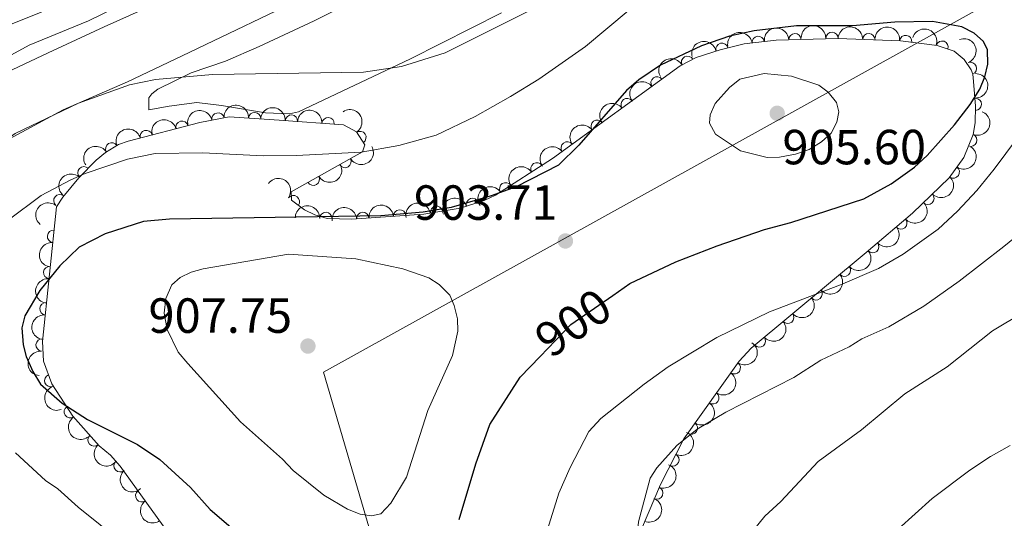
# Model space of a CAD drawing. Units: metres. Extents: x 649134 to 656090, y 697848 to 702624.
# Drawn here: x 651886 to 652086, y 699104 to 699205 of the extents above; entities that cross this region are included whole.
import ezdxf
from ezdxf.enums import TextEntityAlignment as Align

# ---------------------------------------------------------------- set-up
doc = ezdxf.new("R2010")
doc.units = ezdxf.units.M
doc.header["$MEASUREMENT"] = 0
doc.linetypes.add('DGN Style 3', pattern=[108.28323980917432, 77.34517129226737, -30.93806851690695])
doc.linetypes.add('DGN Style 5', pattern=[54.14161990458716, 23.20355138768021, -30.93806851690695])
for name, color, linetype, lineweight in [('Entidades rústicas y varios', 7, 'Continuous', 5), ('Otros límites administrativos', 7, 'Continuous', 5), ('Relieve y altimetría', 7, 'Continuous', 5), ('Textos de rotulación', 7, 'Continuous', 5)]:
    doc.layers.add(name, color=color, linetype=linetype, lineweight=lineweight)
doc.styles.add('Style-arial', font='arial.shx', dxfattribs={"bigfont": 'arialbig.shx'})
doc.styles.add('Style-Helvetica-Narrow-Oblique', font='txt')

# ---------------------------------------------------------------- blocks, each defined once
blk = doc.blocks.new('5PATER')
at = {"layer": 'Relieve y altimetría', "linetype": 'Continuous', "lineweight": 5}
h = blk.add_hatch(color=250, dxfattribs=at)
edge = h.paths.add_edge_path()
edge.add_ellipse((0, 0), major_axis=(-1.095731442945027, -1.110710700472634), ratio=0.9994222409660319, start_angle=0, end_angle=360)

msp = doc.modelspace()

# ---------------------------------------------------------------- linework, layer by layer
at = {"layer": 'Entidades rústicas y varios', "color": 92, "linetype": 'Continuous', "lineweight": 5}
for points in [[(652093.8700000001, 699299.0800000001, 878.72), (652080.52, 699292.49, 876.85), (652070.5900000001, 699287.6699999999, 875.91), (652053.73, 699278.0900000001, 877.19), (652050.22, 699276.76, 877.4), (652030.78, 699267.46, 879.21), (652015.03, 699260.1400000001, 881.64), (652010.06, 699257.8200000001, 882.04), (651991.27, 699248.8600000001, 882.1700000000001), (651984.54, 699246.1300000001, 882.14), (651975.69, 699241.6100000001, 880.8000000000001), (651967.98, 699238.1300000001, 880.13), (651961.27, 699234.8200000001, 879.1800000000001), (651956.8300000001, 699232.56, 878.98), (651937.75, 699222.3200000001, 881.4300000000001), (651915.4299999999, 699212.3400000001, 884.33), (651899.78, 699204.6799999999, 886.12), (651887.7, 699199.7, 886.08), (651879.75, 699195.3999999999, 885.74), (651875.6000000001, 699193.73, 885.34), (651873.99, 699194.03, 885.27), (651874.81, 699196.73, 884.8100000000001)], [(651945.5900000001, 699210.45, 884.54), (651918.79, 699197.51, 888.46), (651907.69, 699192.28, 889.62), (651894.6399999999, 699186.5900000001, 889.88), (651883.72, 699180.69, 889.34), (651879.3700000001, 699178.7, 888.97), (651876.9299999999, 699178.01, 888.74), (651874.46, 699177.73, 888.46), (651868.27, 699177.6100000001, 887.4200000000001), (651865.8300000001, 699177.8900000001, 886.9200000000001), (651864.6100000001, 699178.1499999999, 886.69), (651862.3400000001, 699179.72, 886.21), (651862.31, 699181.6499999999, 885.8100000000001), (651863.25, 699182.94, 885.74), (651866.94, 699186.3700000001, 885.95), (651868.3200000001, 699187.2, 886.01), (651891.5800000001, 699198.1599999999, 886.89), (651902.9199999999, 699203.3999999999, 886.65), (651917.72, 699210.1300000001, 885.61)], [(651983.5900000001, 699206.24, 888.64), (651965.1100000001, 699196.96, 889.3100000000001), (651942.3999999999, 699186.1400000001, 891.28), (651940.5700000001, 699185.76, 891.46), (651935.6499999999, 699185.96, 891.85), (651926.74, 699187.48, 892.27), (651921.77, 699188.03, 891.95), (651916.1499999999, 699187.31, 892.61), (651911.99, 699186.6000000001, 892.34), (651912, 699189.01, 891.91), (651912.5800000001, 699189.8200000001, 891.8000000000001), (651913.8500000001, 699190.8, 891.6700000000001), (651920.56, 699194.0800000001, 890.83), (651927.56, 699196.48, 889.9200000000001), (651934.3600000001, 699199.4099999999, 888.85), (651945.56, 699204.6400000001, 886.9200000000001), (651953.06, 699208.44, 885.88)]]:
    msp.add_polyline3d(points, dxfattribs=at)
at = {"layer": 'Entidades rústicas y varios', "color": 92, "linetype": 'DGN Style 3', "lineweight": 5}
msp.add_polyline3d([(651917.98, 699097.9099999999, 900.09), (651906.1699999999, 699114.23, 900.38), (651904.24, 699116.4099999999, 900.5600000000001), (651901.8999999999, 699118.3400000001, 900.83), (651896.6000000001, 699124.3900000001, 901.34), (651892.28, 699130.9199999999, 901.6800000000001), (651890.6499999999, 699135.55, 901.74), (651890.3899999999, 699139.53, 901.64), (651893.25, 699166.8600000001, 897.0600000000001), (651894.53, 699168.8500000001, 896.79), (651897.8200000001, 699172.77, 896.6), (651901.29, 699176.3700000001, 896.53), (651903.22, 699177.9299999999, 896.49), (651905.8700000001, 699179.55, 896.39), (651907.8300000001, 699180.24, 896.26), (651922.3300000001, 699184, 896.6), (651928.3200000001, 699185.1699999999, 896.66), (651938.4299999999, 699184.48, 897.07), (651951.5, 699183.56, 898.21), (651954.1599999999, 699182.0800000001, 898.49), (651955.8500000001, 699179.45, 898.8100000000001), (651955.3700000001, 699178.03, 899.08), (651940.8700000001, 699169.9099999999, 902.25), (651940.96, 699168.23, 902.71), (651943.6200000001, 699166.25, 903.0500000000001), (651945.71, 699165.22, 903.12), (651948.2, 699164.52, 903.09), (651953.2, 699164.3800000001, 903.02), (651967.78, 699165.3800000001, 902.83), (651975.22, 699166.5700000001, 902.74), (651980.03, 699168.1400000001, 902.69), (651982.3600000001, 699169.24, 902.66), (651993.9099999999, 699176.6599999999, 902.6), (652019.8600000001, 699195.49, 903.0500000000001), (652023.1200000001, 699197.19, 903.12), (652027.9299999999, 699198.79, 903.16), (652032.8, 699199.95, 903.14), (652039.3300000001, 699200.73, 903.0500000000001), (652051.8300000001, 699201.06, 902.8000000000001), (652064.53, 699200.6100000001, 902.66), (652071.98, 699199.6699999999, 902.4300000000001), (652075.44, 699198.49, 902.16), (652077.47, 699196.8200000001, 901.77), (652078.8899999999, 699194.7, 901.29), (652079.22, 699193.8, 901.1), (652079.4099999999, 699192.3200000001, 900.7), (652079.76, 699187.3300000001, 900.3100000000001), (652079.7, 699183.95, 900.03), (652079.29, 699181.53, 899.66), (652077.3999999999, 699176.8999999999, 898.86), (652074.45, 699172.73, 898.1), (652067.03, 699165.5800000001, 896.84), (652057.6000000001, 699157.6300000001, 895.38), (652034.25, 699138.2, 893.52), (652031.81, 699135.52, 893.29), (652020.56, 699119.73, 892.75), (652015.8300000001, 699110.51, 892.63), (652008.8, 699093.8600000001, 892.41)], dxfattribs=at)
at = {"layer": 'Entidades rústicas y varios', "color": 92, "linetype": 'Continuous', "lineweight": 5, "extrusion": (-0.1378089463341795, -0.1791084479477769, 0.974129795347623)}
msp.add_arc((90395.64898842329, 927345.6535492545, -214209.1172939061), 2.516055640060342, 45.36446333574665, 225.9090503451193, dxfattribs=at)
at = {"layer": 'Entidades rústicas y varios', "color": 92, "linetype": 'Continuous', "lineweight": 5, "extrusion": (-0.1537623180809378, -0.1656148886856939, 0.974129795347623)}
msp.add_arc((2109.461345638265, 931521.2383030257, -215177.9531737746), 2.516055640060341, 45.36446333574664, 225.9090503451193, dxfattribs=at)
at = {"layer": 'Entidades rústicas y varios', "color": 92, "linetype": 'Continuous', "lineweight": 5}
for centre, radius, start, end in [((652043.153899801, 699200.8114338582, 902.9485680594183), 1.250091938746999, 2.47841885615846, 181.6919732751539), ((652050.6489225766, 699201.0823266574, 902.7992561549501), 1.250091938746999, 358.9368451100172, 178.1503995290126), ((652058.1437640684, 699200.8167614073, 902.7166358550427), 1.250091938746999, 358.9368451100172, 178.1503995290126), ((652028.3324281808, 699198.8657994522, 903.1533775266728), 1.250091938746999, 14.36396102156061, 193.577515440556), ((652035.6842054694, 699200.2748655966, 903.0831921540592), 1.250091938746999, 7.777794063964201, 186.9913484829596), ((652065.6278638171, 699200.4518125977, 902.5877852154102), 1.250091938746998, 353.7748963834126, 172.9884508024081), ((652073.0064674187, 699199.2993193718, 902.257186362752), 1.250091938746999, 342.1347084613053, 161.3482628803007), ((652021.3365785568, 699196.2379912324, 903.1052851840094), 1.250091938746998, 28.5069589037332, 207.7205133227286), ((652078.7547795884, 699195.012108909, 901.1098167308702), 1.250091938746999, 291.1024649676085, 110.3160193866039), ((652015.1415761162, 699192.042082435, 902.9855040676117), 1.250091938746999, 36.93178389613372, 216.1453383151291), ((652009.0719025063, 699187.6377682125, 902.8802496119505), 1.250091938746999, 36.93178389613372, 216.1453383151291), ((652079.7469610267, 699187.6947245004, 900.2367632566361), 1.250091938746998, 269.9491835086412, 89.16273792763667), ((651926.035648641, 699184.7039288369, 896.6493562288314), 1.250091938746999, 12.01833838937986, 191.2318928083753), ((651933.4700588989, 699184.7989566154, 896.9194288763659), 1.250091938746998, 357.0618216682662, 176.2753760872617), ((651918.7269718878, 699183.0455419554, 896.5437416322143), 1.250091938746999, 15.50335922578198, 194.7169136447774), ((651940.9350258941, 699184.2841121361, 897.3972559641314), 1.250091938746998, 356.9397410303699, 176.1532954493654), ((651948.3883555189, 699183.7594707243, 898.0473551050848), 1.250091938746998, 356.9397410303699, 176.1532954493654), ((652003.0022288966, 699183.2334539902, 902.7749951562894), 1.250091938746999, 36.93178389613372, 216.1453383151291), ((651911.4689546088, 699181.1634629923, 896.3735536408432), 1.250091938746999, 15.50335922578198, 194.7169136447774), ((651954.8489363599, 699180.971777912, 898.7513706042199), 1.250091938746999, 303.6903757455815, 122.9039301645769), ((651904.4619178935, 699178.6663430394, 896.4033173532163), 1.250091938746998, 32.40447193122398, 211.6180263502194), ((651996.9325552869, 699178.8291397679, 902.6697407006282), 1.250091938746999, 36.93178389613372, 216.1453383151291), ((652078.8060533577, 699180.396082592, 899.2630531234663), 1.250091938746999, 248.7605182066272, 67.97407262562265), ((651951.8208172829, 699176.0648188982, 900.0920174625068), 1.250091938746998, 210.2149878759074, 29.4285422949028), ((651898.824601063, 699173.7841240854, 896.5625369010002), 1.250091938746999, 47.01957201478531, 226.2331264337807), ((651990.7409485069, 699174.600935055, 902.6110600259252), 1.250091938746998, 33.68383395799975, 212.8973883769952), ((652075.2784601541, 699173.9348599815, 898.1317547855402), 1.250091938746998, 235.689272931913, 54.90282735090847), ((651945.3929161718, 699172.4651942758, 901.4972896364782), 1.250091938746998, 210.2149878759074, 29.4285422949028), ((651984.4309279555, 699170.5472248828, 902.6438393534632), 1.250091938746998, 33.68383395799975, 212.8973883769952), ((651893.9333073606, 699168.10869838, 896.778964855198), 1.250091938746999, 50.9599055251838, 230.1734599441792), ((651941.3340921826, 699167.9272183848, 902.8873322453385), 1.250091938746998, 324.3036059782071, 143.5171603972025), ((651977.6839718337, 699167.3537252969, 902.7021108816847), 1.250091938746998, 19.04301640295885, 198.2565708219543), ((652070.1291015153, 699168.5934253493, 897.2158782547172), 1.250091938746999, 224.9045218676527, 44.1180762866481), ((651962.9139058073, 699165.0266925483, 902.8771964796225), 1.250091938746999, 4.889768454126911, 184.1033228731223), ((651970.3707433986, 699165.7746213696, 902.7837826155958), 1.250091938746999, 10.05343490705521, 189.2669893260506), ((651947.9382261652, 699164.5078117219, 903.0761829788834), 1.250091938746999, 359.3622987682055, 178.5758531872009), ((651955.43211681, 699164.5135382963, 902.974695787542), 1.250091938746999, 4.889768454126911, 184.1033228731223), ((652064.6289690612, 699163.581319612, 896.322402436663), 1.250091938746999, 221.0988616289599, 40.31241604795531), ((651892.6445019948, 699160.8864375476, 897.8526041304161), 1.250091938746999, 84.99207938455457, 264.20563380355), ((652058.9345726063, 699158.7806354323, 895.440767354558), 1.250091938746999, 221.0988616289599, 40.31241604795531), ((651891.8745339888, 699153.5286663552, 899.0856298187327), 1.250091938746999, 84.99207938455457, 264.20563380355), ((652053.1896297424, 699153.9854246476, 894.9532195701544), 1.250091938746999, 220.7306777070725, 39.94423212606792), ((652047.4353082941, 699149.197139177, 894.4948453562816), 1.250091938746999, 220.7306777070725, 39.94423212606792), ((651891.1045659827, 699146.1708951625, 900.3186555070495), 1.250091938746999, 84.99207938455457, 264.20563380355), ((652041.6809868456, 699144.4088537067, 894.0364711424089), 1.250091938746999, 220.7306777070725, 39.94423212606792), ((651890.3345979764, 699138.8131239701, 901.5516811953661), 1.250091938746999, 84.99207938455457, 264.20563380355), ((652035.9266653974, 699139.6205682361, 893.5780969285362), 1.250091938746999, 220.7306777070725, 39.94423212606792), ((652030.826246541, 699134.1728706276, 893.2087645092917), 1.250091938746998, 235.4971919282812, 54.71074634727663), ((651892.070247259, 699131.5745535849, 901.7036613196248), 1.250091938746998, 110.3608725599952, 289.5744269789906), ((652026.4759689132, 699128.0670142949, 892.9999511831568), 1.250091938746998, 235.4971919282812, 54.71074634727663), ((651896.0523348302, 699125.2531972742, 901.4386060697088), 1.250091938746998, 124.4532693067016, 303.666823725697), ((652022.1256912851, 699121.9611579622, 892.791137857022), 1.250091938746998, 235.4971919282812, 54.71074634727663), ((651900.8749464292, 699119.5397167271, 901.0092234553858), 1.250091938746998, 132.1855930050593, 311.3991474240547), ((652018.3638085637, 699115.4917949964, 892.6802634622723), 1.250091938746998, 243.8076491917597, 63.02120361075509), ((651906.1558099193, 699114.2754612325, 900.4598798108277), 1.250091938746999, 132.4853055753998, 311.6988599943952), ((651910.5553996996, 699108.2031846445, 900.2906777253773), 1.250091938746999, 126.8576145346032, 306.0711689535987), ((652015.0689453736, 699108.7576608164, 892.5915463299438), 1.250091938746999, 248.075609883112, 67.2891643021075)]:
    msp.add_arc(centre, radius, start, end, dxfattribs=at)
at = {"layer": 'Entidades rústicas y varios', "color": 92, "linetype": 'Continuous', "lineweight": 5, "extrusion": (-0.1636991590140357, -0.1558002796983872, 0.974129795347623)}
for centre in [(-56947.65030301397, 929875.1730743637, -214796.2342910355), (-56942.29088348197, 929880.2646211372, -214797.5002980403)]:
    msp.add_arc(centre, 2.516055640060342, 45.36446333574663, 225.9090503451193, dxfattribs=at)
at = {"layer": 'Entidades rústicas y varios', "color": 92, "linetype": 'Continuous', "lineweight": 5, "extrusion": (-0.1770527897748038, -0.1404402059559775, 0.974129795347623)}
msp.add_arc((-142572.0935878044, 921124.8982880603, -212766.4672227099), 2.516055640060342, 45.36446333574663, 225.9090503451193, dxfattribs=at)
at = {"layer": 'Entidades rústicas y varios', "color": 92, "linetype": 'Continuous', "lineweight": 5, "extrusion": (-0.2017474289562258, -0.101828859983557, 0.974129795347623)}
msp.add_arc((-330380.3644183243, 874169.6468212772, -201873.6153798325), 2.516055640060342, 45.36446333574664, 225.9090503451193, dxfattribs=at)
at = {"layer": 'Entidades rústicas y varios', "color": 92, "linetype": 'Continuous', "lineweight": 5, "extrusion": (-0.1163562162068862, -0.1937327354011568, 0.9741297953476229)}
msp.add_arc((198958.5632984744, 911121.8946562642, -210445.2807575089), 2.516055640060342, 45.36446333574661, 225.9090503451192, dxfattribs=at)
at = {"layer": 'Entidades rústicas y varios', "color": 92, "linetype": 'Continuous', "lineweight": 5, "extrusion": (-0.2060474557715126, 0.09282019061650756, 0.9741297953476231)}
msp.add_arc((-905326.3703311684, 299608.2134248907, -68581.76705215561), 2.516055640060342, 45.36446333574664, 225.9090503451193, dxfattribs=at)
at = {"layer": 'Entidades rústicas y varios', "color": 92, "linetype": 'Continuous', "lineweight": 5, "extrusion": (-0.06549213694634341, -0.2162912892702793, 0.974129795347623)}
msp.add_arc((421409.7701805993, 836149.4095714834, -193052.395559143), 2.516055640060341, 45.36446333574663, 225.9090503451192, dxfattribs=at)
at = {"layer": 'Entidades rústicas y varios', "color": 92, "linetype": 'Continuous', "lineweight": 5, "extrusion": (-0.1586681521327248, 0.1609209722652232, 0.9741297953476231)}
msp.add_arc((-955234.4905854433, -38807.96470178384, 9926.811700837963), 2.516055640060341, 45.36446333574664, 225.9090503451193, dxfattribs=at)
at = {"layer": 'Entidades rústicas y varios', "color": 92, "linetype": 'Continuous', "lineweight": 5, "extrusion": (-0.03309621522129954, -0.2235526388885259, 0.9741297953476231)}
for centre in [(542585.5130605473, 766979.1407888422, -177005.6453568389), (542580.1538436246, 766974.0069775818, -177004.5624090492), (542574.7946267021, 766968.8731663213, -177003.4794612596), (542569.4354097794, 766963.7393550607, -177002.39651347)]:
    msp.add_arc(centre, 2.516055640060341, 45.36446333574667, 225.9090503451193, dxfattribs=at)
at = {"layer": 'Entidades rústicas y varios', "color": 92, "linetype": 'Continuous', "lineweight": 5, "extrusion": (-0.1241877017997501, -0.1888082533622262, 0.9741297953476229)}
msp.add_arc((160442.4686506648, 918223.2048356661, -212099.3968737173), 2.516055640060341, 45.36446333574665, 225.9090503451193, dxfattribs=at)
at = {"layer": 'Entidades rústicas y varios', "color": 92, "linetype": 'Continuous', "lineweight": 5, "extrusion": (-0.1687092162072515, -0.1503607069108586, 0.974129795347623)}
msp.add_arc((-88209.2535505963, 927465.2943887766, -214243.2003362426), 2.516055640060342, 45.36446333574664, 225.9090503451193, dxfattribs=at)
at = {"layer": 'Entidades rústicas y varios', "color": 92, "linetype": 'Continuous', "lineweight": 5, "extrusion": (-0.1690292079258353, -0.1500008956105363, 0.974129795347623)}
for centre in [(-90231.91434701596, 927285.3232867061, -214200.9581607729), (-90226.57477518701, 927290.5614953708, -214201.506013551)]:
    msp.add_arc(centre, 2.516055640060342, 45.36446333574663, 225.9090503451193, dxfattribs=at)
at = {"layer": 'Entidades rústicas y varios', "color": 92, "linetype": 'Continuous', "lineweight": 5, "extrusion": (-0.2213236289228068, 0.0456836195636682, 0.9741297953476229)}
msp.add_arc((-816541.1724864118, 484494.8495994367, -111476.2059414258), 2.516055640060342, 45.36446333574665, 225.9090503451193, dxfattribs=at)
at = {"layer": 'Entidades rústicas y varios', "color": 92, "linetype": 'Continuous', "lineweight": 5, "extrusion": (-0.08977814677696944, 0.2073909983034248, 0.9741297953476231)}
msp.add_arc((-876178.8209648828, -372492.0370199606, 87337.48162106279), 2.516055640060342, 45.36446333574665, 225.9090503451193, dxfattribs=at)
at = {"layer": 'Entidades rústicas y varios', "color": 92, "linetype": 'Continuous', "lineweight": 5, "extrusion": (-0.112480845962613, -0.196008165920538, 0.9741297953476229)}
for centre in [(217426.6786151127, 907019.7997688439, -209500.4172271093), (217421.3202504433, 907014.6520959279, -209499.3977215333)]:
    msp.add_arc(centre, 2.516055640060341, 45.36446333574666, 225.9090503451193, dxfattribs=at)
at = {"layer": 'Entidades rústicas y varios', "color": 92, "linetype": 'Continuous', "lineweight": 5, "extrusion": (-0.05063892038132424, -0.2202426878663903, 0.974129795347623)}
msp.add_arc((478655.2288450861, 806269.1393797491, -186127.3246280205), 2.516055640060343, 45.36446333574664, 225.9090503451193, dxfattribs=at)
at = {"layer": 'Entidades rústicas y varios', "color": 92, "linetype": 'Continuous', "lineweight": 5, "extrusion": (0.05901619223051624, 0.2181472687672458, 0.9741297953476231)}
for centre in [(-446744.2612117109, -823103.3506612757, 191876.0584722426), (-446738.9963908203, -823098.0130668037, 191876.2627912103)]:
    msp.add_arc(centre, 2.516055640060342, 45.36446333574663, 225.9090503451192, dxfattribs=at)
at = {"layer": 'Entidades rústicas y varios', "color": 92, "linetype": 'Continuous', "lineweight": 5, "extrusion": (-0.0405478970120737, 0.2223218609671495, 0.9741297953476229)}
msp.add_arc((-766944.5431771127, -555861.8767698637, 129876.455114575), 2.516055640060342, 45.36446333574663, 225.9090503451192, dxfattribs=at)
at = {"layer": 'Entidades rústicas y varios', "color": 92, "linetype": 'Continuous', "lineweight": 5, "extrusion": (-0.04570888905324562, -0.2213184115195036, 0.974129795347623)}
for centre in [(497096.4720146498, 795672.0990362057, -183662.5350588897), (497091.1123210883, 795666.9959646203, -183661.3175428447)]:
    msp.add_arc(centre, 2.516055640060341, 45.36446333574664, 225.9090503451193, dxfattribs=at)
at = {"layer": 'Entidades rústicas y varios', "color": 92, "linetype": 'Continuous', "lineweight": 5, "extrusion": (0.00657221899085432, -0.2258936647042907, 0.9741297953476229)}
msp.add_arc((671953.8008802633, 662529.8310209394, -152780.9491357932), 2.516055640060343, 45.36446333574664, 225.9090503451193, dxfattribs=at)
at = {"layer": 'Entidades rústicas y varios', "color": 92, "linetype": 'Continuous', "lineweight": 5, "extrusion": (-0.2232373805053885, -0.03515983164195542, 0.9741297953476229)}
msp.add_arc((-589226.5642544439, 733507.3007425152, -169240.5837147818), 2.516055640060343, 45.36446333574664, 225.9090503451193, dxfattribs=at)
at = {"layer": 'Entidades rústicas y varios', "color": 92, "linetype": 'Continuous', "lineweight": 5, "extrusion": (0.001769136482611386, 0.2259823266808804, 0.9741297953476229)}
msp.add_arc((-646579.4300210938, -685832.5996378288, 160027.540368357), 2.516055640060343, 45.36446333574664, 225.9090503451193, dxfattribs=at)
at = {"layer": 'Entidades rústicas y varios', "color": 92, "linetype": 'Continuous', "lineweight": 5, "extrusion": (-0.1001648437157052, -0.202578739998566, 0.9741297953476229)}
msp.add_arc((274545.0387270488, 892226.3358929423, -206062.1462550189), 2.516055640060343, 45.36446333574664, 225.9090503451193, dxfattribs=at)
at = {"layer": 'Entidades rústicas y varios', "color": 92, "linetype": 'Continuous', "lineweight": 5, "extrusion": (0.02207955288931212, -0.2249080593491623, 0.9741297953476231)}
msp.add_arc((717082.4115498378, 615978.5262110799, -141981.2476885722), 2.516055640060342, 45.36446333574664, 225.9090503451193, dxfattribs=at)
at = {"layer": 'Entidades rústicas y varios', "color": 92, "linetype": 'Continuous', "lineweight": 5, "extrusion": (-0.1625377511197736, -0.1570115323055119, 0.9741297953476229)}
msp.add_arc((-49904.51143760758, 930164.7960466661, -214863.1399048764), 2.516055640060342, 45.36446333574665, 225.9090503451193, dxfattribs=at)
at = {"layer": 'Entidades rústicas y varios', "color": 92, "linetype": 'Continuous', "lineweight": 5, "extrusion": (-0.1466581548063122, -0.1719375684508945, 0.9741297953476229)}
for centre in [(42288.97179327655, 930527.6522684812, -214947.4234301023), (42294.33108511829, 930532.7403310058, -214948.7039029465)]:
    msp.add_arc(centre, 2.516055640060343, 45.36446333574663, 225.9090503451192, dxfattribs=at)
at = {"layer": 'Entidades rústicas y varios', "color": 92, "linetype": 'Continuous', "lineweight": 5, "extrusion": (-0.1305884093518344, -0.1844391746862798, 0.9741297953476229)}
msp.add_arc((128082.7708827458, 923053.6307592017, -213213.714409146), 2.516055640060341, 45.36446333574663, 225.9090503451193, dxfattribs=at)
at = {"layer": 'Entidades rústicas y varios', "color": 92, "linetype": 'Continuous', "lineweight": 5, "extrusion": (0.0167642411935281, 0.2253665947588582, 0.974129795347623)}
for centre in [(-598405.624806026, -726119.4573098085, 169372.8076830824), (-598400.3022214228, -726114.5814539716, 169370.7714799985)]:
    msp.add_arc(centre, 2.516055640060342, 45.36446333574662, 225.9090503451192, dxfattribs=at)
at = {"layer": 'Entidades rústicas y varios', "color": 92, "linetype": 'Continuous', "lineweight": 5, "extrusion": (0.1441695169048836, -0.1740295728070684, 0.9741297953476231)}
for centre in [(948034.8424338619, 119565.3693969896, -26816.80867550762), (948029.5556181689, 119560.6070573854, -26814.4380845842), (948024.2688024761, 119555.8447177814, -26812.06749366081), (948018.9819867832, 119551.0823781774, -26809.69690273743)]:
    msp.add_arc(centre, 2.516055640060342, 45.36446333574664, 225.9090503451193, dxfattribs=at)
at = {"layer": 'Entidades rústicas y varios', "color": 92, "linetype": 'Continuous', "lineweight": 5, "extrusion": (0.01821209572458442, 0.2252542150223094, 0.9741297953476231)}
for centre in [(-593591.3781064159, -729840.3999302648, 170234.6269796478), (-593586.0283809791, -729835.4025431776, 170232.9970839306), (-593580.6786555423, -729830.4051560904, 170231.3671882134), (-593575.3289301053, -729825.4077690034, 170229.7372924963)]:
    msp.add_arc(centre, 2.516055640060342, 45.36446333574664, 225.9090503451193, dxfattribs=at)
at = {"layer": 'Entidades rústicas y varios', "color": 92, "linetype": 'Continuous', "lineweight": 5, "extrusion": (-0.0398023485305892, 0.2224565460206729, 0.9741297953476229)}
for centre in [(-764975.8009689831, -558333.9741273946, 130444.9054832577), (-764970.443301975, -558328.9127699242, 130443.5169355311), (-764965.0856349672, -558323.8514124533, 130442.1283878045)]:
    msp.add_arc(centre, 2.516055640060341, 45.36446333574664, 225.9090503451193, dxfattribs=at)
at = {"layer": 'Entidades rústicas y varios', "color": 92, "linetype": 'Continuous', "lineweight": 5, "extrusion": (0.2048288372781779, -0.09547926075995736, 0.974129795347623)}
msp.add_arc((909086.9494162663, -287627.9654084991, 67652.2943797711), 2.516055640060342, 45.36446333574664, 225.9090503451193, dxfattribs=at)
at = {"layer": 'Entidades rústicas y varios', "color": 92, "linetype": 'Continuous', "lineweight": 5, "extrusion": (0.2219122696780879, -0.04273273197816729, 0.974129795347623)}
msp.add_arc((809778.2021172917, -494595.0695733875, 115666.5078180259), 2.516055640060343, 45.36446333574663, 225.9090503451192, dxfattribs=at)
at = {"layer": 'Entidades rústicas y varios', "color": 92, "linetype": 'Continuous', "lineweight": 5, "extrusion": (-0.0715375584403472, 0.2143677203974333, 0.974129795347623)}
msp.add_arc((-839797.9352861561, -444749.37012585, 104093.7680172632), 2.516055640060343, 45.36446333574665, 225.9090503451193, dxfattribs=at)
at = {"layer": 'Entidades rústicas y varios', "color": 92, "linetype": 'Continuous', "lineweight": 5, "extrusion": (0.2256440072912655, -0.01248694476393468, 0.9741297953476229)}
msp.add_arc((734069.3524411515, -596234.7474002138, 139245.5477436317), 2.516055640060343, 45.36446333574663, 225.9090503451193, dxfattribs=at)
at = {"layer": 'Entidades rústicas y varios', "color": 92, "linetype": 'Continuous', "lineweight": 5, "extrusion": (-0.08729265907561323, 0.2084493547303684, 0.974129795347623)}
for centre in [(-871456.4196105071, -382629.0572647946, 89682.32942490766), (-871451.0602627974, -382623.9677453647, 89681.05499009287)]:
    msp.add_arc(centre, 2.516055640060343, 45.36446333574663, 225.9090503451192, dxfattribs=at)
at = {"layer": 'Entidades rústicas y varios', "color": 92, "linetype": 'Continuous', "lineweight": 5, "extrusion": (0.2257062386932046, -0.01130644201172032, 0.9741297953476231)}
msp.add_arc((730851.5354409653, -599972.6590028002, 140112.1453015902), 2.516055640060342, 45.36446333574665, 225.9090503451193, dxfattribs=at)
at = {"layer": 'Entidades rústicas y varios', "color": 92, "linetype": 'Continuous', "lineweight": 5, "extrusion": (0.2235096085575498, -0.03338557620364067, 0.974129795347623)}
msp.add_arc((787741.9299682918, -527268.7753869164, 123245.331942973), 2.516055640060342, 45.36446333574664, 225.9090503451193, dxfattribs=at)
at = {"layer": 'Otros límites administrativos', "color": 250, "linetype": 'Continuous', "lineweight": 5, "ltscale": 0.5}
msp.add_polyline3d([(651942.28, 697906.3500000001, 910.03), (651944.1200000001, 697909.77, 910.62), (651991.3600000001, 698002.8500000001, 911.64), (651998.7, 698029.2, 905.71), (651980.8999999999, 698074.1200000001, 898.25), (651966.71, 698109.96, 894.98), (651963.6100000001, 698118.8, 894.97), (651960.3700000001, 698147.1000000001, 895.4200000000001), (651957.9199999999, 698186.48, 897.27), (651965.8500000001, 698234.6000000001, 890.74), (651974.6499999999, 698301.95, 883.3100000000001), (652020.5800000001, 698405.3, 878.33), (652044.97, 698462.03, 878.1800000000001), (652114.5800000001, 698619.9299999999, 880.91), (652100.6100000001, 698815.1599999999, 878.85), (652017.73, 698893.3400000001, 896.21), (651947.48, 699133.3300000001, 907.28), (652175.98, 699260.1599999999, 896.89), (652142.5800000001, 699505.75, 912.3100000000001), (652167.5, 699592.8900000001, 926.14), (652313.01, 699733.8999999999, 912.74), (652359.24, 699784.8500000001, 914.63), (652423.31, 699851.4199999999, 920.0500000000001), (652512.8400000001, 699965.97, 909.09)], dxfattribs=at)
at = {"layer": 'Relieve y altimetría', "color": 30, "linetype": 'Continuous', "lineweight": 5, "flags": 128}
for points, elevation in [([(651962.73, 699179.3), (651970.3400000001, 699181.46), (651978.21, 699185.23), (651985.3999999999, 699189.27), (651991.1300000001, 699192.81), (652000.6499999999, 699199.44), (652009.27, 699206.6499999999), (652018.6200000001, 699213.47), (652030.3200000001, 699218.27), (652033.3400000001, 699219.0800000001), (652039.51, 699220.29), (652046.02, 699221.02), (652054.4099999999, 699221.06), (652066.6200000001, 699220.3200000001), (652083.8999999999, 699220.5700000001), (652089.3800000001, 699220.23)], 895), ([(651997.8200000001, 699211.05), (651972.1699999999, 699198.1599999999), (651963.27, 699195.3900000001), (651955.54, 699194.22), (651924.8999999999, 699193.73), (651913.3400000001, 699192.76), (651908.1000000001, 699191.6300000001), (651897.69, 699187.9099999999), (651884.8500000001, 699181.79), (651872.8899999999, 699173.19), (651868.9299999999, 699169.94), (651866.81, 699165.26), (651863.73, 699153.8500000001), (651861.3400000001, 699140.05), (651860.6599999999, 699131.5900000001), (651861.28, 699125.3999999999), (651863.47, 699119.9199999999), (651864.7, 699117.74), (651869.9299999999, 699110.55), (651876.3500000001, 699103.81), (651885.4099999999, 699096.3300000001), (651896.3600000001, 699085.72), (651908.0900000001, 699075.3900000001), (651910.1300000001, 699073.9299999999)], 890), ([(651895.3600000001, 699208.48), (651884.25, 699204.04)], 885), ([(652029.8700000001, 699191.1000000001), (652031.95, 699192.8200000001), (652036.9199999999, 699193.95), (652042.46, 699193.4099999999), (652047.96, 699191.6000000001), (652049.8700000001, 699190.1599999999), (652051.5900000001, 699188.0800000001), (652052.04, 699186.19), (652051.6499999999, 699184.0800000001), (652050.52, 699181.8600000001), (652048.55, 699180.1000000001), (652046.03, 699178.49), (652043.26, 699177.55), (652039.98, 699176.96), (652037.48, 699176.8900000001), (652032.1200000001, 699178.24), (652027.01, 699181.6599999999), (652025.78, 699183.8900000001), (652025.96, 699185.5700000001), (652026.95, 699187.8700000001), (652029.8700000001, 699191.1000000001)], 905), ([(652093.02, 699187.22), (652083.5700000001, 699174.49), (652080.0700000001, 699170.22), (652076.1599999999, 699165.98), (652072.19, 699162.3200000001), (652065.1200000001, 699157.28), (652060.1200000001, 699154.3400000001), (652052.3800000001, 699151.06), (652037.95, 699145.5800000001), (652027.31, 699140.3600000001), (652017.4199999999, 699134.3800000001), (652012.52, 699130.8700000001), (652003.75, 699123.8800000001), (652001.31, 699121.22), (651997.49, 699113.9199999999), (651995.19, 699108.71), (651992.5900000001, 699100.26)], 895), ([(651883.4199999999, 699164.1499999999), (651890.1100000001, 699169.1799999999), (651896.1499999999, 699172.3600000001), (651899.0700000001, 699173.6699999999), (651907.6499999999, 699176.54), (651913.26, 699177.6799999999), (651922.99, 699177.8400000001), (651935.1699999999, 699177.21), (651941.94, 699177.29), (651955.1200000001, 699177.96), (651962.73, 699179.3)], 895), ([(652017.05, 698987.4299999999), (652013.1300000001, 699018.6699999999), (652012.3800000001, 699033.3800000001), (652011.1799999999, 699043.74), (652011.06, 699050.19), (652009.3700000001, 699074.1000000001), (652009.4299999999, 699082.3800000001), (652011.3800000001, 699102.8999999999), (652013.77, 699111.78), (652015.0900000001, 699113.8999999999), (652019.19, 699118.44), (652023.31, 699121.75), (652029.0800000001, 699125.1699999999), (652042.8999999999, 699132.22), (652048.3700000001, 699135.73), (652054.1100000001, 699138.45), (652056.72, 699140.0700000001), (652062.2, 699142.52), (652069.3200000001, 699146.73), (652076.47, 699151.79), (652085.51, 699158.8500000001), (652090.29, 699162.69)], 890), ([(651940.3600000001, 699157.28), (651954, 699156.3200000001), (651963.55, 699154.28), (651968.8400000001, 699152.47), (651970.9099999999, 699151.0700000001), (651973.1000000001, 699148.96), (651973.97, 699146.8700000001), (651974.6499999999, 699144.1499999999), (651974.69, 699141.6499999999), (651973.6399999999, 699136.6799999999), (651968.6300000001, 699125.54), (651964.3200000001, 699112), (651961.1399999999, 699106.69), (651959.0700000001, 699104.56), (651957.19, 699104.1100000001), (651954.8700000001, 699104.49), (651952.3200000001, 699105.5), (651947.49, 699108.3300000001), (651941.29, 699113.3), (651939.1200000001, 699115.6000000001), (651930.6100000001, 699123.23), (651919.8800000001, 699135.0800000001), (651917.95, 699137.3600000001), (651915.74, 699141.98), (651915.0900000001, 699145.31), (651915.46, 699148.26), (651916.6799999999, 699151.02), (651918.3400000001, 699152.52), (651920.6000000001, 699153.5900000001), (651923.05, 699154.26), (651940.3600000001, 699157.28)], 905), ([(652035.45, 698976.1499999999), (652032.96, 699008.8200000001), (652027.79, 699043.5900000001), (652026.6399999999, 699046.8600000001), (652026.26, 699049.49), (652024.76, 699070.1599999999), (652025.1300000001, 699078.06), (652026.3400000001, 699084.98), (652028.8600000001, 699092.0900000001), (652030.6100000001, 699095.5700000001), (652032.7, 699098.72), (652037.04, 699104.05), (652040.29, 699107.06), (652047.8700000001, 699115.1699999999), (652056.6599999999, 699121.6200000001), (652065.4199999999, 699128.8900000001), (652074.04, 699134.3900000001), (652083.21, 699141.72), (652089.4299999999, 699145.4299999999)], 885), ([(652049.6599999999, 698997.7), (652046.5700000001, 699013.6000000001), (652044.6499999999, 699026.5800000001), (652043.6399999999, 699035.6499999999), (652043.3800000001, 699041.03), (652043.6499999999, 699047.53), (652043.04, 699053.6699999999), (652045.45, 699068.71), (652045.3899999999, 699071.5700000001), (652046.8200000001, 699078.81), (652047.6599999999, 699081.1599999999), (652049.94, 699085.72), (652060.6100000001, 699098.31), (652070.96, 699107.6100000001), (652078.6399999999, 699113.3800000001), (652082.8, 699116.1599999999), (652086.81, 699118.3800000001)], 880), ([(651906.5700000001, 699098.6799999999), (651897.6200000001, 699105.8999999999), (651893.56, 699109.6300000001), (651891.01, 699111.27), (651884.94, 699116.9299999999)], 895)]:
    msp.add_lwpolyline(points, dxfattribs=dict(at, elevation=elevation))
at = {"layer": 'Relieve y altimetría', "color": 30, "linetype": 'Continuous', "lineweight": 25, "elevation": 900, "flags": 128}
for points in [[(652006.1699999999, 699148.8999999999), (652009.6499999999, 699151.31), (652018.97, 699155.7), (652027.3400000001, 699158.98), (652036.96, 699162.29), (652042.29, 699163.6799999999), (652057.1100000001, 699168.47), (652062.69, 699171.53), (652067.3999999999, 699174.96), (652069.97, 699177.3300000001), (652075.55, 699183.52), (652078.6699999999, 699187.6699999999), (652080.69, 699190.75), (652081.71, 699193.29), (652082.3, 699195.8300000001), (652082.25, 699198.77), (652081.3800000001, 699200.44), (652079.53, 699202.1200000001), (652077.02, 699203.44), (652071.0700000001, 699204.49), (652063.44, 699204.3700000001), (652054.8200000001, 699203.6000000001), (652043.46, 699203.6300000001), (652034.8500000001, 699202.6499999999), (652029.8800000001, 699201.5), (652024.1699999999, 699199.54), (652015.8200000001, 699195.6200000001), (652011.48, 699192.6799999999), (652008.98, 699190.48), (651999.24, 699179.3700000001), (651995.1200000001, 699175.3200000001), (651986.54, 699170.96), (651981.45, 699169.0800000001), (651973.3500000001, 699166.75), (651967.69, 699165.8200000001), (651959.0700000001, 699165.05), (651916.21, 699164.3700000001), (651910.9099999999, 699163.8700000001)], [(651910.9099999999, 699163.8700000001), (651903.1399999999, 699161.3900000001), (651897.8700000001, 699158.6499999999), (651893.8999999999, 699154.9199999999), (651889.8800000001, 699149.8600000001), (651886.81, 699144.76), (651886.24, 699142.3200000001), (651886.48, 699138.8700000001), (651887.1100000001, 699136.45), (651888.4299999999, 699133.46), (651890.01, 699130.8900000001), (651894.4199999999, 699127.02), (651899.55, 699123.72), (651909.73, 699118.6200000001), (651914.2, 699115.53), (651920.48, 699109.8700000001), (651924.46, 699105.3800000001), (651933.3899999999, 699097.77)], [(651975, 699103.3800000001), (651978.3800000001, 699114.6499999999), (651981.2, 699122.69), (651987.3600000001, 699132.26), (651991.4199999999, 699136.5)]]:
    msp.add_lwpolyline(points, dxfattribs=at)
at = {"layer": 'Relieve y altimetría', "color": 27, "linetype": 'DGN Style 5', "lineweight": 25, "elevation": 900, "flags": 128}
msp.add_lwpolyline([(651991.4199999999, 699136.5), (651997.6300000001, 699142.98), (652006.1699999999, 699148.8999999999)], dxfattribs=at)

# ---------------------------------------------------------------- block references
at = {"layer": 'Relieve y altimetría', "color": 250, "linetype": 'Continuous', "lineweight": 5}
for p in [(652039.54, 699185.8700000001, 905.6), (651996.55, 699159.94, 903.71), (651944.29, 699138.6000000001, 907.75)]:
    msp.add_blockref('5PATER', p, dxfattribs=at)

# ---------------------------------------------------------------- texts
at = {"layer": 'Textos de rotulación', "color": 250, "linetype": 'Continuous', "lineweight": 5, "style": 'Style-arial'}
for s, p in [('905.60', (652040.5900000001, 699175.51, 905.6)), ('903.71', (651965.8, 699164.24, 903.71)), ('907.75', (651911.9199999999, 699141.29, 907.75))]:
    msp.add_text(s, height=7.000020000000001, dxfattribs=at).set_placement(p)
at = {"layer": 'Textos de rotulación', "color": 27, "linetype": 'Continuous', "lineweight": 5, "style": 'Style-Helvetica-Narrow-Oblique'}
msp.add_text('900', height=6.999900000000001, rotation=34.72241010418504, dxfattribs=at).set_placement((651998.1293403339, 699143.3310975053, 900), align=Align.MIDDLE_CENTER)

doc.saveas('drawing.dxf')
